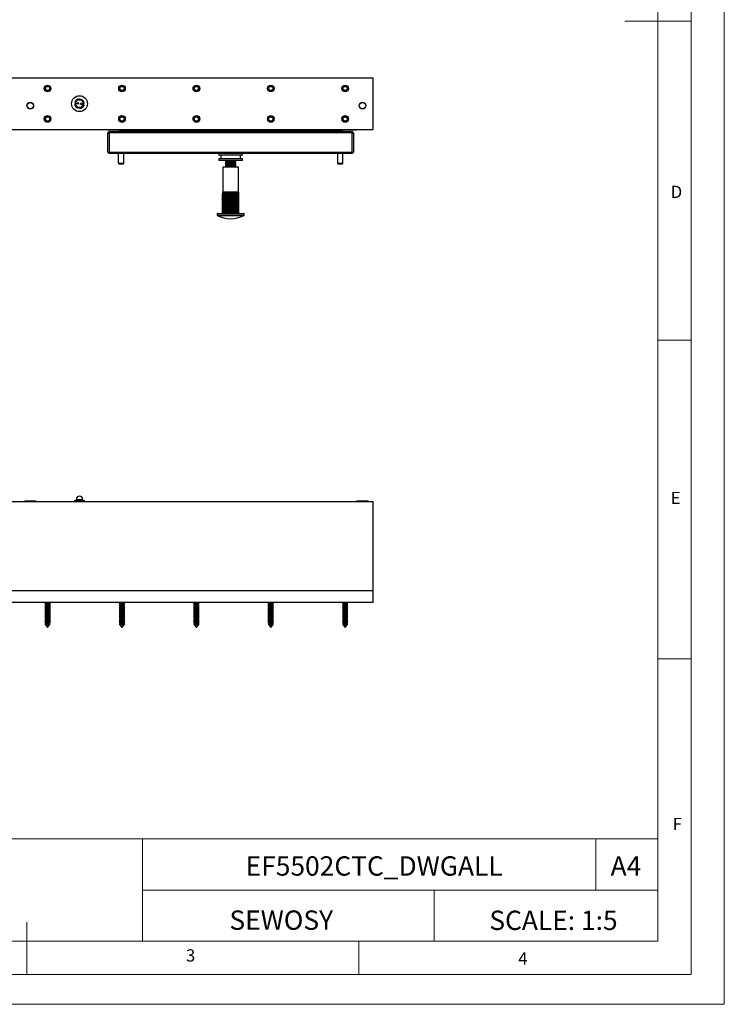
# Model space of a CAD drawing. Units: millimetres. Extents: x 0 to 1050, y 0 to 1485.
# Drawn here: x 520 to 1050, y 0 to 742 of the extents above; entities that cross this region are included whole.
import ezdxf

# ---------------------------------------------------------------- set-up
doc = ezdxf.new("R2010")
doc.units = ezdxf.units.MM
doc.header["$LTSCALE"] = 5
doc.layers.add('FORMAT', color=7, linetype='Continuous')
doc.styles.add('SLDTEXTSTYLE0', font='TXT', dxfattribs={"width": 0.75})
doc.styles.add('SLDTEXTSTYLE1', font='TXT', dxfattribs={"width": 0.605})

msp = doc.modelspace()

# ---------------------------------------------------------------- linework, layer by layer
at = {"color": 7, "linetype": 'Continuous', "lineweight": 18}
for p, q in [((1050.15, 1485.28), (1050.15, 0.28)), ((1025.15, 1457.96), (1025.15, 22.78)), ((1000.15, 47.78), (1000.15, 1437.78)), ((1025.15, 740.37), (975.15, 740.37)), ((1000.15, 500.37), (1025.15, 500.37)), ((1000.15, 260.37), (1025.15, 260.37)), ((453.57, 124.88), (1000.15, 124.88)), ((612.11, 124.88), (612.11, 47.78)), ((953.45, 124.88), (953.45, 86.33)), ((1000.15, 86.33), (1000.15, 124.88)), ((612.11, 86.33), (1000.15, 86.33)), ((831.75, 86.33), (831.75, 47.78)), ((1000.15, 86.33), (1000.15, 47.78)), ((525.15, 22.78), (525.15, 62.25)), ((1000.15, 47.78), (50.15, 47.78)), ((1000.15, 47.78), (525.15, 47.78)), ((775.15, 47.78), (775.15, 22.78)), ((985.29, 22.78), (50.15, 22.78)), ((1025.15, 22.78), (985.29, 22.78)), ((0.15, 0.28), (1050.15, 0.28))]:
    msp.add_line(p, q, dxfattribs=at)
at = {"color": 7, "linetype": 'Continuous', "lineweight": 25}
for p, q in [((253.78, 697.85), (785.78, 697.85)), ((785.78, 658.85), (785.78, 697.85)), ((561.17, 678.12), (561.62, 678.07)), ((561.31, 679.38), (561.76, 679.33)), ((561.62, 678.07), (561.88, 678.04)), ((561.76, 679.33), (562.02, 679.3)), ((562.86, 678.31), (562.92, 678.81)), ((563.07, 678.29), (562.86, 678.31)), ((563.13, 678.79), (562.92, 678.81)), ((563.07, 678.29), (563.13, 678.79)), ((563.18, 678.27), (563.07, 678.29)), ((563.23, 678.78), (563.13, 678.79)), ((563.18, 678.27), (563.23, 678.78)), ((563.24, 678.27), (563.18, 678.27)), ((563.3, 678.77), (563.23, 678.78)), ((563.24, 678.27), (563.3, 678.77)), ((563.74, 678.21), (563.24, 678.27)), ((563.8, 678.71), (563.3, 678.77)), ((563.8, 678.71), (563.74, 678.21)), ((563.81, 678.2), (563.74, 678.21)), ((563.8, 675.33), (563.75, 674.88)), ((563.87, 678.71), (563.8, 678.71)), ((563.83, 675.59), (563.8, 675.33)), ((563.81, 678.2), (563.87, 678.71)), ((563.91, 678.19), (563.81, 678.2)), ((563.97, 678.69), (563.87, 678.71)), ((563.91, 678.19), (563.97, 678.69)), ((564.12, 678.17), (563.91, 678.19)), ((564.18, 678.67), (563.97, 678.69)), ((564.12, 678.17), (564.18, 678.67)), ((564.5, 681.51), (564.47, 681.25)), ((564.55, 681.96), (564.5, 681.51)), ((565.06, 675.18), (565.01, 674.73)), ((565.09, 675.44), (565.06, 675.18)), ((565.39, 678.02), (565.44, 678.53)), ((565.6, 678), (565.39, 678.02)), ((565.65, 678.5), (565.44, 678.53)), ((565.6, 678), (565.65, 678.5)), ((565.7, 677.99), (565.6, 678)), ((565.76, 678.49), (565.65, 678.5)), ((565.7, 677.99), (565.76, 678.49)), ((565.76, 677.98), (565.7, 677.99)), ((565.77, 681.37), (565.74, 681.11)), ((565.82, 678.48), (565.76, 678.49)), ((565.76, 677.98), (565.82, 678.48)), ((565.76, 677.98), (566.27, 677.92)), ((565.82, 681.82), (565.77, 681.37)), ((566.33, 678.43), (565.82, 678.48)), ((566.33, 678.43), (566.27, 677.92)), ((566.33, 677.91), (566.27, 677.92)), ((566.39, 678.42), (566.33, 678.43)), ((566.33, 677.91), (566.39, 678.42)), ((566.44, 677.9), (566.33, 677.91)), ((566.49, 678.41), (566.39, 678.42)), ((566.44, 677.9), (566.49, 678.41)), ((566.65, 677.88), (566.44, 677.9)), ((566.7, 678.38), (566.49, 678.41)), ((566.65, 677.88), (566.7, 678.38)), ((567.69, 678.02), (567.54, 677.39)), ((567.54, 677.39), (567.8, 677.36)), ((567.78, 678.35), (567.62, 677.38)), ((567.69, 678.66), (567.69, 678.02)), ((567.69, 678.66), (567.95, 678.63)), ((567.77, 678.65), (567.78, 678.35)), ((567.8, 677.36), (568.25, 677.31)), ((567.95, 678.63), (568.4, 678.57)), ((253.78, 658.85), (785.78, 658.85)), ((585.78, 658.35), (585.78, 658.85)), ((595.58, 658.35), (585.78, 658.35)), ((586.08, 656.35), (587.08, 657.35)), ((586.08, 656.35), (587.08, 656.35)), ((586.08, 641.85), (586.08, 656.35)), ((587.08, 656.35), (587.08, 657.35)), ((587.08, 657.35), (595.08, 657.35)), ((770.08, 656.35), (587.08, 656.35)), ((587.08, 656.35), (587.08, 641.85)), ((594.58, 657.85), (594.58, 658.35)), ((594.58, 657.85), (595.58, 657.85)), ((595.58, 657.35), (595.08, 657.35)), ((595.58, 657.85), (595.58, 658.35)), ((595.58, 657.85), (761.58, 657.85)), ((595.58, 657.35), (595.58, 657.85)), ((761.58, 657.35), (595.58, 657.35)), ((773.38, 658.35), (761.58, 658.35)), ((761.58, 657.85), (761.58, 658.35)), ((761.58, 657.35), (761.58, 657.85)), ((761.58, 657.85), (762.58, 657.85)), ((762.08, 657.35), (761.58, 657.35)), ((762.08, 657.35), (770.08, 657.35)), ((762.58, 657.85), (762.58, 658.35)), ((770.08, 656.35), (770.08, 657.35)), ((771.08, 656.35), (770.08, 657.35)), ((770.08, 641.85), (770.08, 656.35)), ((770.08, 656.35), (771.08, 656.35)), ((771.08, 656.35), (771.08, 641.85)), ((773.38, 658.85), (773.38, 658.35)), ((586.08, 641.85), (587.08, 641.85)), ((586.08, 641.85), (587.08, 640.85)), ((587.08, 641.85), (770.08, 641.85)), ((587.08, 640.85), (587.08, 641.85)), ((770.08, 640.85), (587.08, 640.85)), ((594.09, 633.62), (594.09, 640.85)), ((598.08, 633.62), (598.08, 640.85)), ((669.58, 640.85), (669.58, 639.65)), ((687.58, 639.65), (669.58, 639.65)), ((671.08, 639.65), (671.08, 636.85)), ((686.08, 636.85), (686.08, 639.65)), ((687.58, 639.65), (687.58, 640.85)), ((759.08, 640.85), (759.08, 633.62)), ((763.08, 633.62), (763.08, 640.85)), ((770.08, 640.85), (770.08, 641.85)), ((770.08, 641.85), (771.08, 641.85)), ((770.08, 640.85), (771.08, 641.85)), ((594.09, 633.62), (598.08, 633.62)), ((594.29, 632.97), (594.09, 633.62)), ((594.29, 632.97), (597.88, 632.97)), ((597.88, 632.97), (598.08, 633.62)), ((669.58, 636.85), (669.58, 635.65)), ((687.58, 636.85), (669.58, 636.85)), ((687.58, 635.65), (669.58, 635.65)), ((672.68, 630.65), (672.68, 611.65)), ((684.48, 630.65), (672.68, 630.65)), ((674.58, 635.65), (674.58, 635.58)), ((674.58, 635.58), (675.27, 635.1)), ((674.58, 635.58), (674.81, 635.58)), ((675.27, 635.1), (674.58, 634.61)), ((674.58, 634.61), (674.58, 634.33)), ((674.58, 634.61), (674.81, 634.61)), ((674.58, 634.33), (675.27, 633.85)), ((674.58, 634.33), (674.81, 634.33)), ((675.27, 633.85), (674.58, 633.36)), ((674.58, 633.36), (674.58, 633.08)), ((674.58, 633.36), (674.81, 633.36)), ((674.58, 633.08), (675.27, 632.6)), ((674.58, 633.08), (674.81, 633.08)), ((675.27, 632.6), (674.58, 632.11)), ((674.58, 632.11), (674.58, 631.83)), ((674.58, 632.11), (674.81, 632.11)), ((674.58, 631.83), (675.27, 631.35)), ((674.58, 631.83), (674.81, 631.83)), ((675.27, 631.35), (674.58, 630.86)), ((674.58, 630.86), (674.58, 630.65)), ((674.58, 630.86), (674.81, 630.86)), ((674.81, 635.58), (682.58, 635.58)), ((674.81, 634.61), (682.58, 634.61)), ((674.81, 634.33), (682.58, 634.33)), ((674.81, 633.36), (682.58, 633.36)), ((674.81, 633.08), (682.58, 633.08)), ((674.81, 632.11), (682.58, 632.11)), ((674.81, 631.83), (682.58, 631.83)), ((674.81, 630.86), (682.58, 630.86)), ((675.27, 635.1), (675.46, 635.1)), ((675.27, 633.85), (675.46, 633.85)), ((675.27, 632.6), (675.46, 632.6)), ((675.27, 631.35), (675.46, 631.35)), ((675.46, 635.1), (681.89, 635.1)), ((675.46, 633.85), (681.89, 633.85)), ((675.46, 632.6), (681.89, 632.6)), ((675.46, 631.35), (681.89, 631.35)), ((681.89, 635.1), (682.58, 635.58)), ((682.58, 634.61), (681.89, 635.1)), ((681.89, 633.85), (682.58, 634.33)), ((682.58, 633.36), (681.89, 633.85)), ((681.89, 632.6), (682.58, 633.08)), ((682.58, 632.11), (681.89, 632.6)), ((681.89, 631.35), (682.58, 631.83)), ((682.58, 630.86), (681.89, 631.35)), ((682.58, 635.58), (682.58, 635.65)), ((682.58, 634.33), (682.58, 634.61)), ((682.58, 633.08), (682.58, 633.36)), ((682.58, 631.83), (682.58, 632.11)), ((682.58, 630.65), (682.58, 630.86)), ((684.48, 611.65), (684.48, 630.65)), ((687.58, 635.65), (687.58, 636.85)), ((759.08, 633.62), (759.28, 632.97)), ((759.08, 633.62), (763.08, 633.62)), ((759.28, 632.97), (762.88, 632.97)), ((762.88, 632.97), (763.08, 633.62)), ((672.55, 610.11), (672.49, 610.11)), ((672.49, 595.65), (672.49, 610.11)), ((672.55, 595.65), (672.55, 610.11)), ((672.84, 610.11), (672.67, 610.11)), ((672.67, 595.65), (672.67, 610.11)), ((672.8, 611.65), (672.68, 611.65)), ((673.13, 611.65), (672.8, 611.65)), ((672.84, 595.65), (672.84, 610.11)), ((673.35, 610.11), (673.07, 610.11)), ((673.07, 595.65), (673.07, 610.11)), ((673.68, 611.65), (673.13, 611.65)), ((673.35, 595.65), (673.35, 610.11)), ((674.41, 611.65), (673.68, 611.65)), ((673.68, 595.65), (673.68, 611.65)), ((674.06, 610.11), (673.68, 610.11)), ((673.68, 595.65), (673.68, 610.11)), ((674.06, 595.65), (674.06, 610.11)), ((675.31, 611.65), (674.41, 611.65)), ((674.41, 595.65), (674.41, 611.65)), ((674.95, 610.11), (674.49, 610.11)), ((674.49, 595.65), (674.49, 610.11)), ((674.95, 595.65), (674.95, 610.11)), ((676.33, 611.65), (675.31, 611.65)), ((675.31, 595.65), (675.31, 611.65)), ((675.97, 610.11), (675.45, 610.11)), ((675.45, 595.65), (675.45, 610.11)), ((675.97, 595.65), (675.97, 610.11)), ((677.43, 611.65), (676.33, 611.65)), ((676.33, 595.65), (676.33, 611.65)), ((677.1, 610.11), (676.53, 610.11)), ((676.53, 595.65), (676.53, 610.11)), ((677.1, 595.65), (677.1, 610.11)), ((678.58, 611.65), (677.43, 611.65)), ((677.43, 595.65), (677.43, 611.65)), ((678.28, 610.11), (677.69, 610.11)), ((677.69, 595.65), (677.69, 610.11)), ((678.28, 595.65), (678.28, 610.11)), ((678.58, 595.65), (678.58, 611.65)), ((679.73, 611.65), (678.58, 611.65)), ((679.48, 610.11), (678.88, 610.11)), ((678.88, 595.65), (678.88, 610.11)), ((679.48, 595.65), (679.48, 610.11)), ((679.73, 595.65), (679.73, 611.65)), ((680.84, 611.65), (679.73, 611.65)), ((680.64, 610.11), (680.07, 610.11)), ((680.07, 595.65), (680.07, 610.11)), ((680.64, 595.65), (680.64, 610.11)), ((680.84, 595.65), (680.84, 611.65)), ((681.86, 611.65), (680.84, 611.65)), ((681.72, 610.11), (681.19, 610.11)), ((681.19, 595.65), (681.19, 610.11)), ((681.72, 595.65), (681.72, 610.11)), ((682.75, 611.65), (681.86, 611.65)), ((681.86, 595.65), (681.86, 611.65)), ((682.22, 595.65), (682.22, 610.11)), ((682.68, 610.11), (682.22, 610.11)), ((682.68, 595.65), (682.68, 610.11)), ((683.49, 611.65), (682.75, 611.65)), ((682.75, 595.65), (682.75, 611.65)), ((683.1, 595.65), (683.1, 610.11)), ((683.48, 610.11), (683.1, 610.11)), ((683.48, 595.65), (683.48, 610.11)), ((684.03, 611.65), (683.49, 611.65)), ((683.49, 595.65), (683.49, 611.65)), ((684.1, 610.11), (683.82, 610.11)), ((683.82, 595.65), (683.82, 610.11)), ((684.37, 611.65), (684.03, 611.65)), ((684.1, 595.65), (684.1, 610.11)), ((684.5, 610.11), (684.33, 610.11)), ((684.33, 595.65), (684.33, 610.11)), ((684.48, 611.65), (684.37, 611.65)), ((684.5, 595.65), (684.5, 610.11)), ((684.62, 595.65), (684.62, 610.11)), ((684.68, 610.11), (684.62, 610.11)), ((684.68, 595.65), (684.68, 610.11)), ((668.43, 595.45), (668.43, 594.27)), ((668.63, 595.65), (688.53, 595.65)), ((688.73, 594.27), (688.73, 595.45)), ((253.78, 378.94), (785.78, 378.94)), ((523.58, 379.44), (523.58, 378.94)), ((523.58, 379.44), (531.98, 379.44)), ((531.98, 378.94), (531.98, 379.44)), ((560.92, 379.7), (560.92, 378.94)), ((560.92, 379.7), (568.64, 379.7)), ((562.28, 380.38), (562.28, 379.7)), ((567.28, 379.7), (567.28, 380.38)), ((568.64, 378.94), (568.64, 379.7)), ((773.58, 379.44), (773.58, 378.94)), ((773.58, 379.44), (781.98, 379.44)), ((781.98, 378.94), (781.98, 379.44)), ((785.78, 311.94), (785.78, 378.94)), ((253.78, 311.94), (785.78, 311.94)), ((785.78, 302.94), (785.78, 311.94)), ((253.78, 302.94), (785.78, 302.94)), ((539.23, 302.27), (538.68, 301.95)), ((538.68, 301.95), (539.23, 301.63)), ((538.68, 301.95), (542.88, 301.95)), ((539.23, 300.87), (538.68, 300.55)), ((538.68, 300.55), (539.23, 300.23)), ((538.68, 300.55), (542.88, 300.55)), ((539.23, 299.47), (538.68, 299.15)), ((538.68, 299.15), (539.23, 298.83)), ((538.68, 299.15), (542.88, 299.15)), ((539.23, 298.07), (538.68, 297.75)), ((538.68, 297.75), (539.23, 297.43)), ((538.68, 297.75), (542.88, 297.75)), ((539.23, 296.67), (538.68, 296.35)), ((539.23, 302.94), (539.23, 302.27)), ((539.23, 302.27), (542.33, 302.27)), ((539.23, 301.63), (539.23, 300.87)), ((539.23, 301.63), (542.33, 301.63)), ((539.23, 300.87), (542.33, 300.87)), ((539.23, 300.23), (539.23, 299.47)), ((539.23, 300.23), (542.33, 300.23)), ((539.23, 299.47), (542.33, 299.47)), ((539.23, 298.83), (539.23, 298.07)), ((539.23, 298.83), (542.33, 298.83)), ((539.23, 298.07), (542.33, 298.07)), ((539.23, 297.43), (539.23, 296.67)), ((539.23, 297.43), (542.33, 297.43)), ((539.23, 296.67), (542.33, 296.67)), ((542.33, 302.27), (542.33, 302.94)), ((542.88, 301.95), (542.33, 302.27)), ((542.33, 301.63), (542.88, 301.95)), ((542.33, 300.87), (542.33, 301.63)), ((542.88, 300.55), (542.33, 300.87)), ((542.33, 300.23), (542.88, 300.55)), ((542.33, 299.47), (542.33, 300.23)), ((542.88, 299.15), (542.33, 299.47)), ((542.33, 298.83), (542.88, 299.15)), ((542.33, 298.07), (542.33, 298.83)), ((542.88, 297.75), (542.33, 298.07)), ((542.33, 297.43), (542.88, 297.75)), ((542.33, 296.67), (542.33, 297.43)), ((542.88, 296.35), (542.33, 296.67)), ((595.23, 302.27), (594.68, 301.95)), ((594.68, 301.95), (595.23, 301.63)), ((594.68, 301.95), (598.88, 301.95)), ((595.23, 300.87), (594.68, 300.55)), ((594.68, 300.55), (595.23, 300.23)), ((594.68, 300.55), (598.88, 300.55)), ((595.23, 299.47), (594.68, 299.15)), ((594.68, 299.15), (595.23, 298.83)), ((594.68, 299.15), (598.88, 299.15)), ((595.23, 298.07), (594.68, 297.75)), ((594.68, 297.75), (595.23, 297.43)), ((594.68, 297.75), (598.88, 297.75)), ((595.23, 296.67), (594.68, 296.35)), ((595.23, 302.94), (595.23, 302.27)), ((595.23, 302.27), (598.33, 302.27)), ((595.23, 301.63), (595.23, 300.87)), ((595.23, 301.63), (598.33, 301.63)), ((595.23, 300.87), (598.33, 300.87)), ((595.23, 300.23), (595.23, 299.47)), ((595.23, 300.23), (598.33, 300.23)), ((595.23, 299.47), (598.33, 299.47)), ((595.23, 298.83), (595.23, 298.07)), ((595.23, 298.83), (598.33, 298.83)), ((595.23, 298.07), (598.33, 298.07)), ((595.23, 297.43), (595.23, 296.67)), ((595.23, 297.43), (598.33, 297.43)), ((595.23, 296.67), (598.33, 296.67)), ((598.33, 302.27), (598.33, 302.94)), ((598.88, 301.95), (598.33, 302.27)), ((598.33, 301.63), (598.88, 301.95)), ((598.33, 300.87), (598.33, 301.63)), ((598.88, 300.55), (598.33, 300.87)), ((598.33, 300.23), (598.88, 300.55)), ((598.33, 299.47), (598.33, 300.23)), ((598.88, 299.15), (598.33, 299.47)), ((598.33, 298.83), (598.88, 299.15)), ((598.33, 298.07), (598.33, 298.83)), ((598.88, 297.75), (598.33, 298.07)), ((598.33, 297.43), (598.88, 297.75)), ((598.33, 296.67), (598.33, 297.43)), ((598.88, 296.35), (598.33, 296.67)), ((651.23, 302.27), (650.68, 301.95)), ((650.68, 301.95), (651.23, 301.63)), ((650.68, 301.95), (654.88, 301.95)), ((651.23, 300.87), (650.68, 300.55)), ((650.68, 300.55), (651.23, 300.23)), ((650.68, 300.55), (654.88, 300.55)), ((651.23, 299.47), (650.68, 299.15)), ((650.68, 299.15), (651.23, 298.83)), ((650.68, 299.15), (654.88, 299.15)), ((651.23, 298.07), (650.68, 297.75)), ((650.68, 297.75), (651.23, 297.43)), ((650.68, 297.75), (654.88, 297.75)), ((651.23, 296.67), (650.68, 296.35)), ((651.23, 302.94), (651.23, 302.27)), ((651.23, 302.27), (654.33, 302.27)), ((651.23, 301.63), (651.23, 300.87)), ((651.23, 301.63), (654.33, 301.63)), ((651.23, 300.87), (654.33, 300.87)), ((651.23, 300.23), (651.23, 299.47)), ((651.23, 300.23), (654.33, 300.23)), ((651.23, 299.47), (654.33, 299.47)), ((651.23, 298.83), (651.23, 298.07)), ((651.23, 298.83), (654.33, 298.83)), ((651.23, 298.07), (654.33, 298.07)), ((651.23, 297.43), (651.23, 296.67)), ((651.23, 297.43), (654.33, 297.43)), ((651.23, 296.67), (654.33, 296.67)), ((654.33, 302.27), (654.33, 302.94)), ((654.88, 301.95), (654.33, 302.27)), ((654.33, 301.63), (654.88, 301.95)), ((654.33, 300.87), (654.33, 301.63)), ((654.88, 300.55), (654.33, 300.87)), ((654.33, 300.23), (654.88, 300.55)), ((654.33, 299.47), (654.33, 300.23)), ((654.88, 299.15), (654.33, 299.47)), ((654.33, 298.83), (654.88, 299.15)), ((654.33, 298.07), (654.33, 298.83)), ((654.88, 297.75), (654.33, 298.07)), ((654.33, 297.43), (654.88, 297.75)), ((654.33, 296.67), (654.33, 297.43)), ((654.88, 296.35), (654.33, 296.67)), ((707.23, 302.27), (706.68, 301.95)), ((706.68, 301.95), (707.23, 301.63)), ((706.68, 301.95), (710.88, 301.95)), ((707.23, 300.87), (706.68, 300.55)), ((706.68, 300.55), (707.23, 300.23)), ((706.68, 300.55), (710.88, 300.55)), ((707.23, 299.47), (706.68, 299.15)), ((706.68, 299.15), (707.23, 298.83)), ((706.68, 299.15), (710.88, 299.15)), ((707.23, 298.07), (706.68, 297.75)), ((706.68, 297.75), (707.23, 297.43)), ((706.68, 297.75), (710.88, 297.75)), ((707.23, 296.67), (706.68, 296.35)), ((707.23, 302.94), (707.23, 302.27)), ((707.23, 302.27), (710.33, 302.27)), ((707.23, 301.63), (707.23, 300.87)), ((707.23, 301.63), (710.33, 301.63)), ((707.23, 300.87), (710.33, 300.87)), ((707.23, 300.23), (707.23, 299.47)), ((707.23, 300.23), (710.33, 300.23)), ((707.23, 299.47), (710.33, 299.47)), ((707.23, 298.83), (707.23, 298.07)), ((707.23, 298.83), (710.33, 298.83)), ((707.23, 298.07), (710.33, 298.07)), ((707.23, 297.43), (707.23, 296.67)), ((707.23, 297.43), (710.33, 297.43)), ((707.23, 296.67), (710.33, 296.67)), ((710.33, 302.27), (710.33, 302.94)), ((710.88, 301.95), (710.33, 302.27)), ((710.33, 301.63), (710.88, 301.95)), ((710.33, 300.87), (710.33, 301.63)), ((710.88, 300.55), (710.33, 300.87)), ((710.33, 300.23), (710.88, 300.55)), ((710.33, 299.47), (710.33, 300.23)), ((710.88, 299.15), (710.33, 299.47)), ((710.33, 298.83), (710.88, 299.15)), ((710.33, 298.07), (710.33, 298.83)), ((710.88, 297.75), (710.33, 298.07)), ((710.33, 297.43), (710.88, 297.75)), ((710.33, 296.67), (710.33, 297.43)), ((710.88, 296.35), (710.33, 296.67)), ((763.23, 302.27), (762.68, 301.95)), ((762.68, 301.95), (763.23, 301.63)), ((762.68, 301.95), (766.88, 301.95)), ((763.23, 300.87), (762.68, 300.55)), ((762.68, 300.55), (763.23, 300.23)), ((762.68, 300.55), (766.88, 300.55)), ((763.23, 299.47), (762.68, 299.15)), ((762.68, 299.15), (763.23, 298.83)), ((762.68, 299.15), (766.88, 299.15)), ((763.23, 298.07), (762.68, 297.75)), ((762.68, 297.75), (763.23, 297.43)), ((762.68, 297.75), (766.88, 297.75)), ((763.23, 296.67), (762.68, 296.35)), ((763.23, 302.94), (763.23, 302.27)), ((763.23, 302.27), (766.33, 302.27)), ((763.23, 301.63), (763.23, 300.87)), ((763.23, 301.63), (766.33, 301.63)), ((763.23, 300.87), (766.33, 300.87)), ((763.23, 300.23), (763.23, 299.47)), ((763.23, 300.23), (766.33, 300.23)), ((763.23, 299.47), (766.33, 299.47)), ((763.23, 298.83), (763.23, 298.07)), ((763.23, 298.83), (766.33, 298.83)), ((763.23, 298.07), (766.33, 298.07)), ((763.23, 297.43), (763.23, 296.67)), ((763.23, 297.43), (766.33, 297.43)), ((763.23, 296.67), (766.33, 296.67)), ((766.33, 302.27), (766.33, 302.94)), ((766.88, 301.95), (766.33, 302.27)), ((766.33, 301.63), (766.88, 301.95)), ((766.33, 300.87), (766.33, 301.63)), ((766.88, 300.55), (766.33, 300.87)), ((766.33, 300.23), (766.88, 300.55)), ((766.33, 299.47), (766.33, 300.23)), ((766.88, 299.15), (766.33, 299.47)), ((766.33, 298.83), (766.88, 299.15)), ((766.33, 298.07), (766.33, 298.83)), ((766.88, 297.75), (766.33, 298.07)), ((766.33, 297.43), (766.88, 297.75)), ((766.33, 296.67), (766.33, 297.43)), ((766.88, 296.35), (766.33, 296.67)), ((538.68, 296.35), (539.23, 296.03)), ((538.68, 296.35), (542.88, 296.35)), ((539.23, 295.27), (538.68, 294.95)), ((538.68, 294.95), (539.23, 294.63)), ((538.68, 294.95), (542.88, 294.95)), ((539.23, 293.87), (538.68, 293.55)), ((538.68, 293.55), (539.23, 293.23)), ((538.68, 293.55), (542.88, 293.55)), ((539.23, 292.47), (538.68, 292.15)), ((538.68, 292.15), (539.23, 291.83)), ((538.68, 292.15), (542.88, 292.15)), ((539.23, 291.07), (538.68, 290.75)), ((538.68, 290.75), (539.23, 290.43)), ((538.68, 290.75), (542.88, 290.75)), ((539.23, 289.67), (538.68, 289.35)), ((538.68, 289.35), (539.23, 289.03)), ((538.68, 289.35), (542.88, 289.35)), ((539.23, 296.03), (539.23, 295.27)), ((539.23, 296.03), (542.33, 296.03)), ((539.23, 295.27), (542.33, 295.27)), ((539.23, 294.63), (539.23, 293.87)), ((539.23, 294.63), (542.33, 294.63)), ((539.23, 293.87), (542.33, 293.87)), ((539.23, 293.23), (539.23, 292.47)), ((539.23, 293.23), (542.33, 293.23)), ((539.23, 292.47), (542.33, 292.47)), ((539.23, 291.83), (539.23, 291.07)), ((539.23, 291.83), (542.33, 291.83)), ((539.23, 291.07), (542.33, 291.07)), ((539.23, 290.43), (539.23, 289.67)), ((539.23, 290.43), (542.33, 290.43)), ((539.23, 289.67), (542.33, 289.67)), ((542.33, 296.03), (542.88, 296.35)), ((542.33, 295.27), (542.33, 296.03)), ((542.88, 294.95), (542.33, 295.27)), ((542.33, 294.63), (542.88, 294.95)), ((542.33, 293.87), (542.33, 294.63)), ((542.88, 293.55), (542.33, 293.87)), ((542.33, 293.23), (542.88, 293.55)), ((542.33, 292.47), (542.33, 293.23)), ((542.88, 292.15), (542.33, 292.47)), ((542.33, 291.83), (542.88, 292.15)), ((542.33, 291.07), (542.33, 291.83)), ((542.88, 290.75), (542.33, 291.07)), ((542.33, 290.43), (542.88, 290.75)), ((542.33, 289.67), (542.33, 290.43)), ((542.88, 289.35), (542.33, 289.67)), ((542.33, 289.03), (542.88, 289.35)), ((594.68, 296.35), (595.23, 296.03)), ((594.68, 296.35), (598.88, 296.35)), ((595.23, 295.27), (594.68, 294.95)), ((594.68, 294.95), (595.23, 294.63)), ((594.68, 294.95), (598.88, 294.95)), ((595.23, 293.87), (594.68, 293.55)), ((594.68, 293.55), (595.23, 293.23)), ((594.68, 293.55), (598.88, 293.55)), ((595.23, 292.47), (594.68, 292.15)), ((594.68, 292.15), (595.23, 291.83)), ((594.68, 292.15), (598.88, 292.15)), ((595.23, 291.07), (594.68, 290.75)), ((594.68, 290.75), (595.23, 290.43)), ((594.68, 290.75), (598.88, 290.75)), ((595.23, 289.67), (594.68, 289.35)), ((594.68, 289.35), (595.23, 289.03)), ((594.68, 289.35), (598.88, 289.35)), ((595.23, 296.03), (595.23, 295.27)), ((595.23, 296.03), (598.33, 296.03)), ((595.23, 295.27), (598.33, 295.27)), ((595.23, 294.63), (595.23, 293.87)), ((595.23, 294.63), (598.33, 294.63)), ((595.23, 293.87), (598.33, 293.87)), ((595.23, 293.23), (595.23, 292.47)), ((595.23, 293.23), (598.33, 293.23)), ((595.23, 292.47), (598.33, 292.47)), ((595.23, 291.83), (595.23, 291.07)), ((595.23, 291.83), (598.33, 291.83)), ((595.23, 291.07), (598.33, 291.07)), ((595.23, 290.43), (595.23, 289.67)), ((595.23, 290.43), (598.33, 290.43)), ((595.23, 289.67), (598.33, 289.67)), ((598.33, 296.03), (598.88, 296.35)), ((598.33, 295.27), (598.33, 296.03)), ((598.88, 294.95), (598.33, 295.27)), ((598.33, 294.63), (598.88, 294.95)), ((598.33, 293.87), (598.33, 294.63)), ((598.88, 293.55), (598.33, 293.87)), ((598.33, 293.23), (598.88, 293.55)), ((598.33, 292.47), (598.33, 293.23)), ((598.88, 292.15), (598.33, 292.47)), ((598.33, 291.83), (598.88, 292.15)), ((598.33, 291.07), (598.33, 291.83)), ((598.88, 290.75), (598.33, 291.07)), ((598.33, 290.43), (598.88, 290.75)), ((598.33, 289.67), (598.33, 290.43)), ((598.88, 289.35), (598.33, 289.67)), ((598.33, 289.03), (598.88, 289.35)), ((650.68, 296.35), (651.23, 296.03)), ((650.68, 296.35), (654.88, 296.35)), ((651.23, 295.27), (650.68, 294.95)), ((650.68, 294.95), (651.23, 294.63)), ((650.68, 294.95), (654.88, 294.95)), ((651.23, 293.87), (650.68, 293.55)), ((650.68, 293.55), (651.23, 293.23)), ((650.68, 293.55), (654.88, 293.55)), ((651.23, 292.47), (650.68, 292.15)), ((650.68, 292.15), (651.23, 291.83)), ((650.68, 292.15), (654.88, 292.15)), ((651.23, 291.07), (650.68, 290.75)), ((650.68, 290.75), (651.23, 290.43)), ((650.68, 290.75), (654.88, 290.75)), ((651.23, 289.67), (650.68, 289.35)), ((650.68, 289.35), (651.23, 289.03)), ((650.68, 289.35), (654.88, 289.35)), ((651.23, 296.03), (651.23, 295.27)), ((651.23, 296.03), (654.33, 296.03)), ((651.23, 295.27), (654.33, 295.27)), ((651.23, 294.63), (651.23, 293.87)), ((651.23, 294.63), (654.33, 294.63)), ((651.23, 293.87), (654.33, 293.87)), ((651.23, 293.23), (651.23, 292.47)), ((651.23, 293.23), (654.33, 293.23)), ((651.23, 292.47), (654.33, 292.47)), ((651.23, 291.83), (651.23, 291.07)), ((651.23, 291.83), (654.33, 291.83)), ((651.23, 291.07), (654.33, 291.07)), ((651.23, 290.43), (651.23, 289.67)), ((651.23, 290.43), (654.33, 290.43)), ((651.23, 289.67), (654.33, 289.67)), ((654.33, 296.03), (654.88, 296.35)), ((654.33, 295.27), (654.33, 296.03)), ((654.88, 294.95), (654.33, 295.27)), ((654.33, 294.63), (654.88, 294.95)), ((654.33, 293.87), (654.33, 294.63)), ((654.88, 293.55), (654.33, 293.87)), ((654.33, 293.23), (654.88, 293.55)), ((654.33, 292.47), (654.33, 293.23)), ((654.88, 292.15), (654.33, 292.47)), ((654.33, 291.83), (654.88, 292.15)), ((654.33, 291.07), (654.33, 291.83)), ((654.88, 290.75), (654.33, 291.07)), ((654.33, 290.43), (654.88, 290.75)), ((654.33, 289.67), (654.33, 290.43)), ((654.88, 289.35), (654.33, 289.67)), ((654.33, 289.03), (654.88, 289.35)), ((706.68, 296.35), (707.23, 296.03)), ((706.68, 296.35), (710.88, 296.35)), ((707.23, 295.27), (706.68, 294.95)), ((706.68, 294.95), (707.23, 294.63)), ((706.68, 294.95), (710.88, 294.95)), ((707.23, 293.87), (706.68, 293.55)), ((706.68, 293.55), (707.23, 293.23)), ((706.68, 293.55), (710.88, 293.55)), ((707.23, 292.47), (706.68, 292.15)), ((706.68, 292.15), (707.23, 291.83)), ((706.68, 292.15), (710.88, 292.15)), ((707.23, 291.07), (706.68, 290.75)), ((706.68, 290.75), (707.23, 290.43)), ((706.68, 290.75), (710.88, 290.75)), ((707.23, 289.67), (706.68, 289.35)), ((706.68, 289.35), (707.23, 289.03)), ((706.68, 289.35), (710.88, 289.35)), ((707.23, 296.03), (707.23, 295.27)), ((707.23, 296.03), (710.33, 296.03)), ((707.23, 295.27), (710.33, 295.27)), ((707.23, 294.63), (707.23, 293.87)), ((707.23, 294.63), (710.33, 294.63)), ((707.23, 293.87), (710.33, 293.87)), ((707.23, 293.23), (707.23, 292.47)), ((707.23, 293.23), (710.33, 293.23)), ((707.23, 292.47), (710.33, 292.47)), ((707.23, 291.83), (707.23, 291.07)), ((707.23, 291.83), (710.33, 291.83)), ((707.23, 291.07), (710.33, 291.07)), ((707.23, 290.43), (707.23, 289.67)), ((707.23, 290.43), (710.33, 290.43)), ((707.23, 289.67), (710.33, 289.67)), ((710.33, 296.03), (710.88, 296.35)), ((710.33, 295.27), (710.33, 296.03)), ((710.88, 294.95), (710.33, 295.27)), ((710.33, 294.63), (710.88, 294.95)), ((710.33, 293.87), (710.33, 294.63)), ((710.88, 293.55), (710.33, 293.87)), ((710.33, 293.23), (710.88, 293.55)), ((710.33, 292.47), (710.33, 293.23)), ((710.88, 292.15), (710.33, 292.47)), ((710.33, 291.83), (710.88, 292.15)), ((710.33, 291.07), (710.33, 291.83)), ((710.88, 290.75), (710.33, 291.07)), ((710.33, 290.43), (710.88, 290.75)), ((710.33, 289.67), (710.33, 290.43)), ((710.88, 289.35), (710.33, 289.67)), ((710.33, 289.03), (710.88, 289.35)), ((762.68, 296.35), (763.23, 296.03)), ((762.68, 296.35), (766.88, 296.35)), ((763.23, 295.27), (762.68, 294.95)), ((762.68, 294.95), (763.23, 294.63)), ((762.68, 294.95), (766.88, 294.95)), ((763.23, 293.87), (762.68, 293.55)), ((762.68, 293.55), (763.23, 293.23)), ((762.68, 293.55), (766.88, 293.55)), ((763.23, 292.47), (762.68, 292.15)), ((762.68, 292.15), (763.23, 291.83)), ((762.68, 292.15), (766.88, 292.15)), ((763.23, 291.07), (762.68, 290.75)), ((762.68, 290.75), (763.23, 290.43)), ((762.68, 290.75), (766.88, 290.75)), ((763.23, 289.67), (762.68, 289.35)), ((762.68, 289.35), (763.23, 289.03)), ((762.68, 289.35), (766.88, 289.35)), ((763.23, 296.03), (763.23, 295.27)), ((763.23, 296.03), (766.33, 296.03)), ((763.23, 295.27), (766.33, 295.27)), ((763.23, 294.63), (763.23, 293.87)), ((763.23, 294.63), (766.33, 294.63)), ((763.23, 293.87), (766.33, 293.87)), ((763.23, 293.23), (763.23, 292.47)), ((763.23, 293.23), (766.33, 293.23)), ((763.23, 292.47), (766.33, 292.47)), ((763.23, 291.83), (763.23, 291.07)), ((763.23, 291.83), (766.33, 291.83)), ((763.23, 291.07), (766.33, 291.07)), ((763.23, 290.43), (763.23, 289.67)), ((763.23, 290.43), (766.33, 290.43)), ((763.23, 289.67), (766.33, 289.67)), ((766.33, 296.03), (766.88, 296.35)), ((766.33, 295.27), (766.33, 296.03)), ((766.88, 294.95), (766.33, 295.27)), ((766.33, 294.63), (766.88, 294.95)), ((766.33, 293.87), (766.33, 294.63)), ((766.88, 293.55), (766.33, 293.87)), ((766.33, 293.23), (766.88, 293.55)), ((766.33, 292.47), (766.33, 293.23)), ((766.88, 292.15), (766.33, 292.47)), ((766.33, 291.83), (766.88, 292.15)), ((766.33, 291.07), (766.33, 291.83)), ((766.88, 290.75), (766.33, 291.07)), ((766.33, 290.43), (766.88, 290.75)), ((766.33, 289.67), (766.33, 290.43)), ((766.88, 289.35), (766.33, 289.67)), ((766.33, 289.03), (766.88, 289.35)), ((539.23, 288.27), (538.68, 287.95)), ((538.68, 287.95), (539.23, 287.63)), ((538.68, 287.95), (542.88, 287.95)), ((539.23, 286.87), (538.74, 286.58)), ((538.74, 286.58), (538.84, 286.46)), ((538.74, 286.58), (542.82, 286.58)), ((538.84, 286.46), (539.23, 286.23)), ((542.73, 286.46), (538.84, 286.46)), ((539.23, 289.03), (539.23, 288.27)), ((539.23, 289.03), (542.33, 289.03)), ((539.23, 288.27), (542.33, 288.27)), ((539.23, 287.63), (539.23, 286.87)), ((539.23, 287.63), (542.33, 287.63)), ((539.23, 286.87), (542.33, 286.87)), ((539.23, 286.23), (539.23, 285.94)), ((539.23, 286.23), (542.33, 286.23)), ((539.23, 285.94), (540.78, 283.89)), ((539.23, 285.94), (542.33, 285.94)), ((540.78, 283.89), (542.33, 285.94)), ((542.33, 288.27), (542.33, 289.03)), ((542.88, 287.95), (542.33, 288.27)), ((542.33, 287.63), (542.88, 287.95)), ((542.33, 286.87), (542.33, 287.63)), ((542.82, 286.58), (542.33, 286.87)), ((542.33, 286.23), (542.73, 286.46)), ((542.33, 285.94), (542.33, 286.23)), ((542.73, 286.46), (542.82, 286.58)), ((595.23, 288.27), (594.68, 287.95)), ((594.68, 287.95), (595.23, 287.63)), ((594.68, 287.95), (598.88, 287.95)), ((595.23, 286.87), (594.74, 286.58)), ((594.74, 286.58), (594.84, 286.46)), ((594.74, 286.58), (598.82, 286.58)), ((594.84, 286.46), (595.23, 286.23)), ((598.73, 286.46), (594.84, 286.46)), ((595.23, 289.03), (595.23, 288.27)), ((595.23, 289.03), (598.33, 289.03)), ((595.23, 288.27), (598.33, 288.27)), ((595.23, 287.63), (595.23, 286.87)), ((595.23, 287.63), (598.33, 287.63)), ((595.23, 286.87), (598.33, 286.87)), ((595.23, 286.23), (595.23, 285.94)), ((595.23, 286.23), (598.33, 286.23)), ((595.23, 285.94), (596.78, 283.89)), ((595.23, 285.94), (598.33, 285.94)), ((596.78, 283.89), (598.33, 285.94)), ((598.33, 288.27), (598.33, 289.03)), ((598.88, 287.95), (598.33, 288.27)), ((598.33, 287.63), (598.88, 287.95)), ((598.33, 286.87), (598.33, 287.63)), ((598.82, 286.58), (598.33, 286.87)), ((598.33, 286.23), (598.73, 286.46)), ((598.33, 285.94), (598.33, 286.23)), ((598.73, 286.46), (598.82, 286.58)), ((651.23, 288.27), (650.68, 287.95)), ((650.68, 287.95), (651.23, 287.63)), ((650.68, 287.95), (654.88, 287.95)), ((651.23, 286.87), (650.74, 286.58)), ((650.74, 286.58), (650.84, 286.46)), ((650.74, 286.58), (654.82, 286.58)), ((650.84, 286.46), (651.23, 286.23)), ((654.73, 286.46), (650.84, 286.46)), ((651.23, 289.03), (651.23, 288.27)), ((651.23, 289.03), (654.33, 289.03)), ((651.23, 288.27), (654.33, 288.27)), ((651.23, 287.63), (651.23, 286.87)), ((651.23, 287.63), (654.33, 287.63)), ((651.23, 286.87), (654.33, 286.87)), ((651.23, 286.23), (651.23, 285.94)), ((651.23, 286.23), (654.33, 286.23)), ((651.23, 285.94), (652.78, 283.89)), ((651.23, 285.94), (654.33, 285.94)), ((652.78, 283.89), (654.33, 285.94)), ((654.33, 288.27), (654.33, 289.03)), ((654.88, 287.95), (654.33, 288.27)), ((654.33, 287.63), (654.88, 287.95)), ((654.33, 286.87), (654.33, 287.63)), ((654.82, 286.58), (654.33, 286.87)), ((654.33, 286.23), (654.73, 286.46)), ((654.33, 285.94), (654.33, 286.23)), ((654.73, 286.46), (654.82, 286.58)), ((707.23, 288.27), (706.68, 287.95)), ((706.68, 287.95), (707.23, 287.63)), ((706.68, 287.95), (710.88, 287.95)), ((707.23, 286.87), (706.74, 286.58)), ((706.74, 286.58), (706.84, 286.46)), ((706.74, 286.58), (710.82, 286.58)), ((706.84, 286.46), (707.23, 286.23)), ((710.73, 286.46), (706.84, 286.46)), ((707.23, 289.03), (707.23, 288.27)), ((707.23, 289.03), (710.33, 289.03)), ((707.23, 288.27), (710.33, 288.27)), ((707.23, 287.63), (707.23, 286.87)), ((707.23, 287.63), (710.33, 287.63)), ((707.23, 286.87), (710.33, 286.87)), ((707.23, 286.23), (707.23, 285.94)), ((707.23, 286.23), (710.33, 286.23)), ((707.23, 285.94), (708.78, 283.89)), ((707.23, 285.94), (710.33, 285.94)), ((708.78, 283.89), (710.33, 285.94)), ((710.33, 288.27), (710.33, 289.03)), ((710.88, 287.95), (710.33, 288.27)), ((710.33, 287.63), (710.88, 287.95)), ((710.33, 286.87), (710.33, 287.63)), ((710.82, 286.58), (710.33, 286.87)), ((710.33, 286.23), (710.73, 286.46)), ((710.33, 285.94), (710.33, 286.23)), ((710.73, 286.46), (710.82, 286.58)), ((763.23, 288.27), (762.68, 287.95)), ((762.68, 287.95), (763.23, 287.63)), ((762.68, 287.95), (766.88, 287.95)), ((763.23, 286.87), (762.74, 286.58)), ((762.74, 286.58), (762.84, 286.46)), ((762.74, 286.58), (766.82, 286.58)), ((762.84, 286.46), (763.23, 286.23)), ((766.73, 286.46), (762.84, 286.46)), ((763.23, 289.03), (763.23, 288.27)), ((763.23, 289.03), (766.33, 289.03)), ((763.23, 288.27), (766.33, 288.27)), ((763.23, 287.63), (763.23, 286.87)), ((763.23, 287.63), (766.33, 287.63)), ((763.23, 286.87), (766.33, 286.87)), ((763.23, 286.23), (763.23, 285.94)), ((763.23, 286.23), (766.33, 286.23)), ((763.23, 285.94), (764.78, 283.89)), ((763.23, 285.94), (766.33, 285.94)), ((764.78, 283.89), (766.33, 285.94)), ((766.33, 288.27), (766.33, 289.03)), ((766.88, 287.95), (766.33, 288.27)), ((766.33, 287.63), (766.88, 287.95)), ((766.33, 286.87), (766.33, 287.63)), ((766.82, 286.58), (766.33, 286.87)), ((766.33, 286.23), (766.73, 286.46)), ((766.33, 285.94), (766.33, 286.23)), ((766.73, 286.46), (766.82, 286.58))]:
    msp.add_line(p, q, dxfattribs=at)
at = {"color": 1, "linetype": 'Continuous', "lineweight": 25}
for p, q in [((688.73, 595.45), (668.43, 595.45)), ((668.43, 594.27), (688.73, 594.27)), ((688.62, 594.09), (668.54, 594.09)), ((562.28, 380.38), (567.28, 380.38))]:
    msp.add_line(p, q, dxfattribs=at)
at = {"color": 7, "linetype": 'Continuous', "lineweight": 25, "flags": 128}
for points in [[(561.8, 678.05), (561.78, 678.35), (561.94, 679.31)], [(561.88, 678.04), (561.88, 678.68), (562.02, 679.3)], [(565.08, 675.36), (564.26, 675.39), (563.82, 675.5)], [(564.48, 681.33), (565.3, 681.3), (565.75, 681.19)], [(672.55, 610.11), (672.69, 611.27), (672.8, 611.65)], [(672.8, 611.65), (672.68, 610.52), (672.67, 610.11)], [(672.84, 610.11), (673, 611.27), (673.13, 611.65)], [(673.13, 611.65), (673.07, 610.52), (673.07, 610.11)], [(673.35, 610.11), (673.53, 611.27), (673.68, 611.65)], [(673.68, 611.65), (673.68, 610.56), (673.68, 610.11)], [(674.06, 610.11), (674.26, 611.27), (674.41, 611.65)], [(674.41, 611.65), (674.48, 610.52), (674.49, 610.11)], [(674.95, 610.11), (675.12, 611.19), (675.31, 611.65)], [(675.31, 611.65), (675.44, 610.52), (675.45, 610.11)], [(675.97, 610.11), (676.17, 611.27), (676.33, 611.65)], [(676.33, 611.65), (676.51, 610.52), (676.53, 610.11)], [(677.1, 610.11), (677.28, 611.27), (677.43, 611.65)], [(677.43, 611.65), (677.67, 610.52), (677.69, 610.11)], [(678.28, 610.11), (678.45, 611.27), (678.58, 611.65)], [(678.58, 611.65), (678.86, 610.52), (678.88, 610.11)], [(679.48, 610.11), (679.62, 611.27), (679.73, 611.65)], [(679.73, 611.65), (680.04, 610.52), (680.07, 610.11)], [(680.64, 610.11), (680.75, 611.27), (680.84, 611.65)], [(680.84, 611.65), (681.17, 610.52), (681.19, 610.11)], [(681.72, 610.11), (681.8, 611.27), (681.86, 611.65)], [(681.86, 611.65), (682.19, 610.56), (682.22, 610.11)], [(682.68, 610.11), (682.72, 611.27), (682.75, 611.65)], [(682.75, 611.65), (683.08, 610.52), (683.1, 610.11)], [(683.48, 610.11), (683.49, 611.19), (683.49, 611.65)], [(683.49, 611.65), (683.79, 610.52), (683.82, 610.11)], [(684.1, 610.11), (684.06, 611.27), (684.03, 611.65)], [(684.03, 611.65), (684.31, 610.52), (684.33, 610.11)], [(684.5, 610.11), (684.43, 611.27), (684.37, 611.65)], [(684.37, 611.65), (684.6, 610.52), (684.62, 610.11)]]:
    msp.add_lwpolyline(points, dxfattribs=at)
at = {"color": 7, "linetype": 'Continuous', "lineweight": 25}
for centre, radius in [((540.78, 689.85), 2.5), ((540.78, 689.85), 2.1), ((540.78, 689.85), 2.04), ((540.78, 689.85), 1.95), ((540.78, 689.85), 1.55), ((596.78, 689.85), 2.5), ((596.78, 689.85), 2.1), ((596.78, 689.85), 2.04), ((596.78, 689.85), 1.95), ((596.78, 689.85), 1.55), ((652.78, 689.85), 2.5), ((652.78, 689.85), 2.1), ((652.78, 689.85), 2.04), ((652.78, 689.85), 1.95), ((652.78, 689.85), 1.55), ((708.78, 689.85), 2.5), ((708.78, 689.85), 2.1), ((708.78, 689.85), 2.04), ((708.78, 689.85), 1.95), ((708.78, 689.85), 1.55), ((764.78, 689.85), 2.5), ((764.78, 689.85), 2.1), ((764.78, 689.85), 2.04), ((764.78, 689.85), 1.95), ((764.78, 689.85), 1.55), ((564.78, 678.35), 6), ((527.78, 676.85), 2.5), ((527.78, 676.85), 2.45), ((777.78, 676.85), 2.5), ((777.78, 676.85), 2.45), ((540.78, 666.85), 2.5), ((540.78, 666.85), 2.1), ((540.78, 666.85), 2.04), ((540.78, 666.85), 1.95), ((540.78, 666.85), 1.55), ((596.78, 666.85), 2.5), ((596.78, 666.85), 2.1), ((596.78, 666.85), 2.04), ((596.78, 666.85), 1.95), ((596.78, 666.85), 1.55), ((652.78, 666.85), 2.5), ((652.78, 666.85), 2.1), ((652.78, 666.85), 2.04), ((652.78, 666.85), 1.95), ((652.78, 666.85), 1.55), ((708.78, 666.85), 2.5), ((708.78, 666.85), 2.1), ((708.78, 666.85), 2.04), ((708.78, 666.85), 1.95), ((708.78, 666.85), 1.55), ((764.78, 666.85), 2.5), ((764.78, 666.85), 2.1), ((764.78, 666.85), 2.04), ((764.78, 666.85), 1.95), ((764.78, 666.85), 1.55)]:
    msp.add_circle(centre, radius, dxfattribs=at)
for centre, radius, start, end in [((564.78, 678.35), 3.62, 183.6176, 253.40924), ((564.78, 678.35), 3.62, 93.6176, 163.40924), ((564.78, 678.35), 3.17, 185.05038, 251.97646), ((564.78, 678.35), 3.17, 95.05038, 161.97646), ((564.78, 678.35), 3, 161.28178, 185.74505), ((564.78, 678.35), 2.92, 186.06928, 250.95756), ((564.78, 678.35), 2.92, 96.06928, 160.95756), ((564.78, 678.35), 3, 251.28178, 275.74505), ((564.78, 678.35), 2.92, 250.95756, 276.06928), ((564.78, 678.35), 2.92, 70.95756, 96.06928), ((564.78, 678.35), 3, 71.28178, 95.74505), ((564.78, 678.35), 3.62, 273.6176, 343.40924), ((564.78, 678.35), 3.18, 275.05038, 341.97646), ((564.78, 678.35), 2.92, 276.06928, 340.95756), ((564.78, 678.35), 2.92, 6.06928, 70.95756), ((564.78, 678.35), 3.18, 5.05038, 71.97646), ((564.78, 678.35), 3.62, 3.6176, 73.40924), ((564.78, 678.35), 3, 341.28178, 5.74505), ((595.08, 657.85), 0.5, 180, 270), ((762.08, 657.85), 0.5, 270, 0), ((668.63, 595.45), 0.2, 90, 180), ((668.63, 594.27), 0.2, 180, 243.70773), ((678.58, 614.41), 22.66, 243.70773, 296.29227), ((688.53, 595.45), 0.2, 0, 90), ((688.53, 594.27), 0.2, 296.29227, 0), ((564.78, 380.38), 2.5, 0, 180)]:
    msp.add_arc(centre, radius, start, end, dxfattribs=at)

# ---------------------------------------------------------------- texts
at = {"color": 7, "linetype": 'Continuous', "lineweight": 0, "style": 'SLDTEXTSTYLE0'}
for s, insert, char_height, attachment_point in [('D', (1009.79, 616.58), 9.26, 1), ('E', (1009.87, 386.1), 9.26, 1), ('F', (1011.3, 140.66), 9.26, 1), ('EF5502CTC_DWGALL', (786.61, 111.7), 14.5521, 2), ('A4', (976.12, 111.7), 14.552, 2), ('SCALE: 1:5', (921.56, 70.78), 14.552, 2), ('3', (644.93, 41.69), 9.26, 1), ('4', (895.04, 39.4), 9.26, 1)]:
    msp.add_mtext(s, dxfattribs=dict(at, insert=insert, char_height=char_height, attachment_point=attachment_point))
at = {"layer": 'FORMAT', "color": 7, "insert": (716.67, 70.94), "char_height": 14.552, "attachment_point": 2, "style": 'SLDTEXTSTYLE1'}
msp.add_mtext('SEWOSY', dxfattribs=at)

doc.saveas('drawing.dxf')
